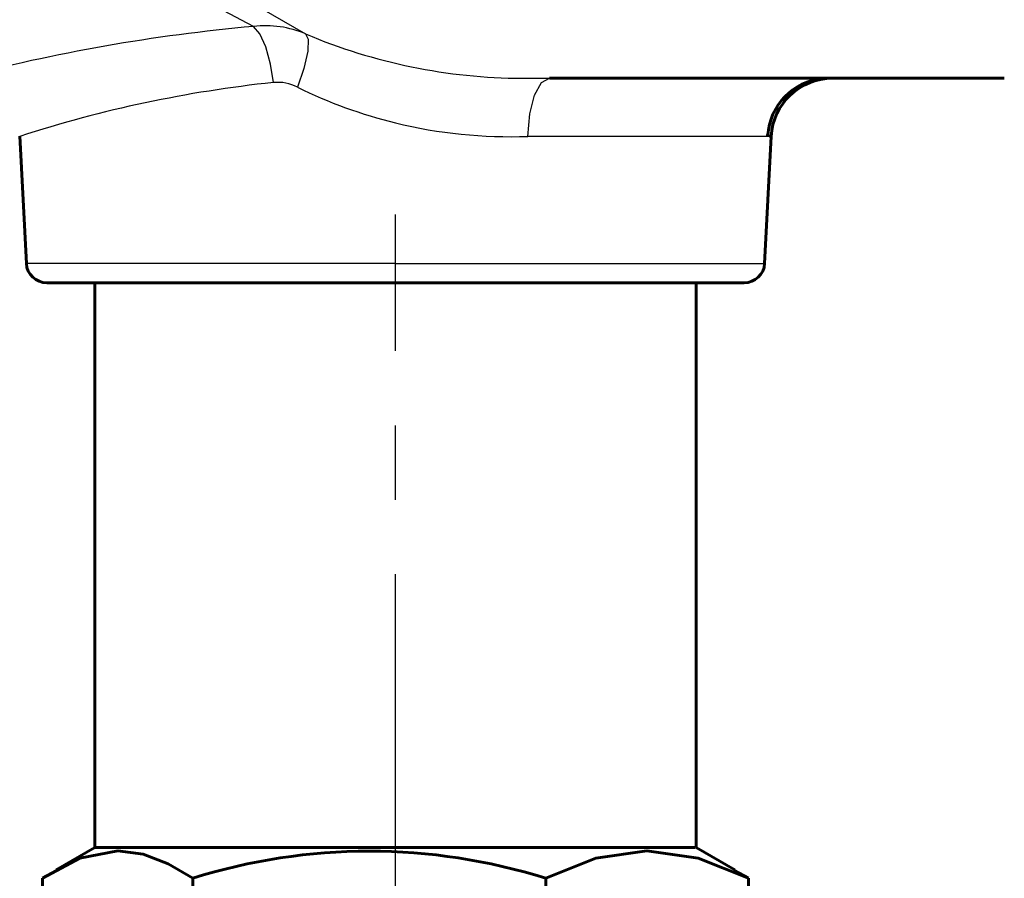
# Model space of a CAD drawing. Units: millimetres. Extents: x 845 to 2606, y -100 to 100.
# Drawn here: x 1835 to 1859, y -41 to -20 of the extents above; entities that cross this region are included whole.
import ezdxf

# ---------------------------------------------------------------- set-up
doc = ezdxf.new("R2010")
doc.units = ezdxf.units.MM
doc.linetypes.add('CENTER_per1_scale0.286545', pattern=[14.556476, 9.097797, -1.819559, 1.819559, -1.819559])

# ---------------------------------------------------------------- blocks, each defined once
blk = doc.blocks.new('Проекция_4')
at = {"color": 7, "linetype": 'Continuous', "lineweight": 60}
for p, q in [((-54.984, -21.575), (-43.864, -21.575)), ((-67.938, -22.994), (-67.775, -26.101)), ((-49.725, -26.101), (-49.562, -22.996)), ((-58.75, -26.575), (-67.276, -26.575)), ((-66.1, -26.575), (-66.1, -40.375)), ((-50.224, -26.575), (-58.75, -26.575)), ((-51.4, -40.375), (-51.4, -26.575)), ((-66.1, -40.375), (-67.046, -40.921)), ((-66.092, -40.375), (-55.633, -40.375)), ((-55.633, -40.375), (-51.425, -40.375)), ((-50.455, -40.921), (-51.4, -40.375)), ((-67.379, -50.505), (-67.379, -41.131)), ((-63.706, -50.505), (-63.706, -41.131)), ((-55.077, -50.505), (-55.077, -41.131)), ((-50.121, -50.505), (-50.121, -41.131))]:
    blk.add_line(p, q, dxfattribs=at)
at = {"color": 7, "linetype": 'Continuous', "lineweight": 25}
for p, q in [((-49.562, -22.996), (-55.512, -22.996)), ((-58.75, -26.101), (-67.775, -26.101)), ((-58.75, -26.101), (-49.725, -26.101))]:
    blk.add_line(p, q, dxfattribs=at)
at = {"color": 7, "linetype": 'CENTER_per1_scale0.286545', "lineweight": 25}
blk.add_line((-58.75, -42.798), (-58.75, -24.908), dxfattribs=at)
at = {"color": 7, "lineweight": 25, "flags": 128}
for points in [[(-62.218, -20.307), (-63.376, -19.701), (-64.384, -18.955), (-65.293, -18.076), (-66.146, -17.071), (-66.937, -15.934), (-67.505, -14.629), (-67.819, -13.185), (-67.878, -11.614), (-67.745, -10.264), (-67.569, -8.844), (-67.397, -7.361), (-67.3, -5.813), (-67.41, -4.195), (-67.564, -3.405)], [(-64.485, -17.056), (-64.227, -17.451), (-64.022, -17.751), (-63.647, -18.259), (-62.937, -19.08), (-62.029, -19.869), (-60.948, -20.491)], [(-61.735, -21.679), (-61.803, -21.227), (-61.917, -20.806), (-62.063, -20.486), (-62.218, -20.307)], [(-60.948, -20.491), (-60.881, -20.619), (-60.894, -20.913), (-60.991, -21.333), (-61.147, -21.793)], [(-55.512, -22.996), (-55.464, -22.447), (-55.348, -21.987), (-55.18, -21.682), (-54.984, -21.575)]]:
    blk.add_lwpolyline(points, dxfattribs=at)
at = {"color": 7, "lineweight": 60, "flags": 128}
for points in [[(-67.379, -41.131), (-66.467, -40.641), (-65.541, -40.462), (-64.918, -40.544), (-64.305, -40.778), (-63.706, -41.131)], [(-55.077, -41.131), (-53.853, -40.643), (-52.604, -40.462), (-51.348, -40.642), (-50.121, -41.131)], [(-50.121, -41.131), (-50.468, -40.944)]]:
    blk.add_lwpolyline(points, dxfattribs=at)
at = {"color": 7, "linetype": 'Continuous', "lineweight": 25}
for centre, radius, start, end in [((-58.292, -63.837), 43.706, 95.1527, 104.7708), ((-61.932, -22.812), 2.521, 67.0169, 96.504), ((-55.603, -7.849), 13.726, 247.0823, 269.7928), ((-54.951, 360.333), 381.908, 269.89474, 269.99494), ((-58.546, -51.959), 30.447, 96.0109, 107.9643), ((-61.637, -22.753), 1.078, 62.9331, 95.2007), ((-55.914, -11.165), 11.846, 243.7887, 256.1505), ((-55.933, -11.072), 11.932, 256.3458, 272.0218)]:
    blk.add_arc(centre, radius, start, end, dxfattribs=at)
at = {"color": 7, "linetype": 'Continuous', "lineweight": 60}
for centre, radius, start, end in [((-48.15, -23.069), 1.501, 95.7639, 176.214), ((-48.065, -23.075), 1.5, 90, 177), ((-58.699, -51.972), 30.382, 72.4987, 72.7427), ((-67.276, -26.075), 0.5, 183, 270), ((-50.224, -26.075), 0.5, 270, 357), ((-59.391, -54.839), 14.371, 72.5295, 107.4705)]:
    blk.add_arc(centre, radius, start, end, dxfattribs=at)

msp = doc.modelspace()

# ---------------------------------------------------------------- block references
msp.add_blockref('Проекция_4', (1903.3, 0))

doc.saveas('drawing.dxf')
